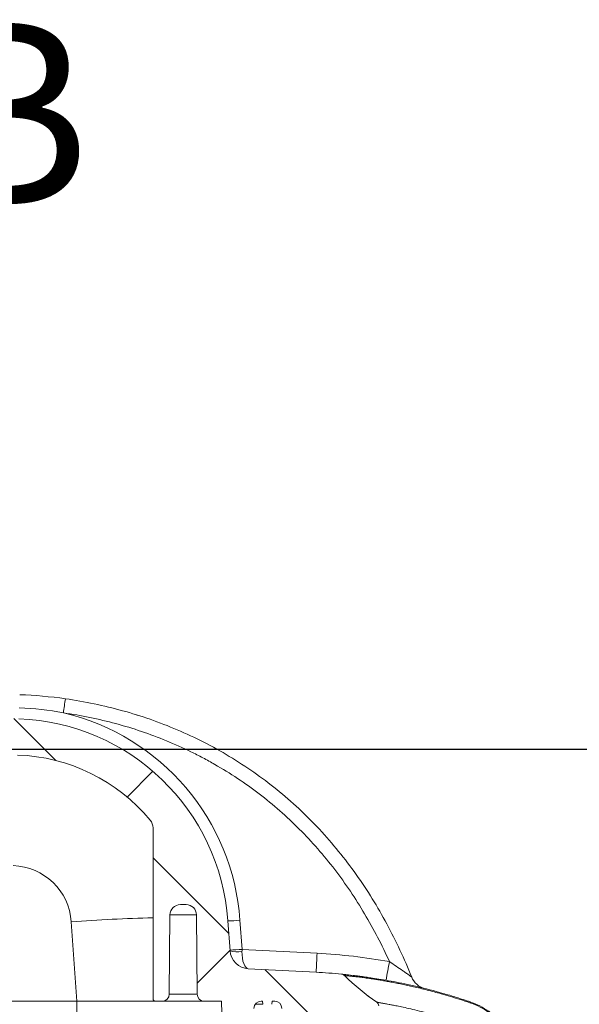
# Model space of a CAD drawing. Units: millimetres. Extents: x 0 to 3476, y 0 to 1400.
# Drawn here: x 1775 to 1834, y 928 to 1032 of the extents above; entities that cross this region are included whole.
import ezdxf

# ---------------------------------------------------------------- set-up
doc = ezdxf.new("R2010")
doc.units = ezdxf.units.MM
doc.header["$LTSCALE"] = 5
doc.layers.add('AM_5', color=3, linetype='Continuous', lineweight=25)
doc.styles.add('SLDTEXTSTYLE0', font='TXT', dxfattribs={"width": 0.75})
doc.styles.get("Standard").update_dxf_attribs({"font": 'ISOCP.SHX', "bigfont": 'EXTFONT.SHX'})
doc.dimstyles.new('AM_ISO$0', dxfattribs={"dimtxt": 3.5, "dimasz": 2.5, "dimexe": 1, "dimexo": 1, "dimgap": 1.5, "dimtad": 1, "dimdsep": 46, "dimtxsty": 'STANDARD', "dimblk": 'OPEN30', "dimcen": 0, "dimclrd": 3, "dimclre": 3, "dimclrt": 2, "dimadec": 0, "dimazin": 2, "dimtp": 0.1, "dimtm": 0.1, "dimtfac": 0.71, "dimtmove": 0, "dimatfit": 3, "dimldrblk": 'OPEN30', "dimfxl": 1, "dimlwd": -1, "dimlwe": -1, "dimarcsym": 0})

# ---------------------------------------------------------------- blocks, each defined once
blk = doc.blocks.new('_Open30')
at = {"color": 0, "linetype": 'ByBlock', "lineweight": -2}
for p, q in [((-1, 0.26794919), (0, 0)), ((0, 0), (-1, -0.26794919)), ((0, 0), (-1, 0))]:
    blk.add_line(p, q, dxfattribs=at)
blk = doc.blocks.new('*D9')
at = {"layer": 'AM_5', "color": 3}
for p, q in [((1760.429939357386, 955.1406761564685), (1941.064988225343, 955.1406761564685)), ((1936.064988225343, 942.6406761564685), (1936.064988225343, 783.0122767032685)), ((1758.801669460641, 770.5122767032686), (1941.064988225343, 770.5122767032685))]:
    blk.add_line(p, q, dxfattribs=at)
at = {"layer": 'Defpoints', "color": 0}
for p in [(1755.429939357386, 955.1406761564685), (1753.801669460641, 770.5122767032686), (1936.064988225343, 770.5122767032685)]:
    blk.add_point(p, dxfattribs=at)
at = {"layer": 'AM_5', "color": 3, "xscale": 12.5, "yscale": 12.5, "zscale": 12.5}
for p, rotation in [((1936.064988225343, 955.1406761564685), 90), ((1936.064988225343, 770.5122767032685), 270)]:
    blk.add_blockref('_Open30', p, dxfattribs=dict(at, rotation=rotation))
at = {"layer": 'AM_5', "color": 2, "insert": (1919.814988225343, 862.8264764298689), "char_height": 17.5, "attachment_point": 5, "rotation": 90}
blk.add_mtext('181 内部有効寸法', dxfattribs=at)

msp = doc.modelspace()

# ---------------------------------------------------------------- hatches: boundary and pattern name
at = {"linetype": 'Continuous', "lineweight": 0}
h = msp.add_hatch(dxfattribs=at)
h.set_pattern_fill('ANSI37', color=1, scale=152.6285999999999, style=0)
h.set_pattern_definition([(44.99999999999999, (503.3362344665722, 476.0900799344439), (-13.49058975787613, 13.49058975787613), []), (135, (503.3362344665722, 476.0900799344439), (-13.49058975787613, -13.49058975787613), [])])
edge = h.paths.add_edge_path(flags=0)
edge.add_arc((1792.995829209222, 937.6771453556274), 1.093838299999999, 0.5000000000026148, 89.9999999999992, ccw=False)
edge.add_line((1794.089625859205, 937.6866907743806), (1794.162359622138, 929.3522270611461))
edge.add_arc((1794.925473564002, 929.3588866556275), 0.7631429999999999, 180.5000000000003, 270.0000000000008)
edge.add_line((1794.925473564002, 928.5957436556248), (1796.718983077573, 928.5957436556248))
edge.add_line((1796.718983077563, 928.5957436556248), (1796.888073521101, 923.7536268867543))
edge.add_arc((1797.142299559072, 923.7625046556276), 0.254381, 182.0000000000113, 270.0000000000008)
edge.add_line((1797.142299559072, 923.5081236556267), (1799.835464115561, 923.5081236556267))
edge.add_arc((1799.835464115561, 923.7625046556276), 0.254381, 270.0000000000008, 359.2500000000002)
edge.add_line((1800.089823322125, 923.7591749112142), (1800.143278152338, 927.8425898888584))
edge.add_arc((1800.906355772021, 927.8326006556262), 0.7631429999999999, 89.9999999999992, 179.2499999999984, ccw=False)
edge.add_line((1800.906355772021, 928.5957436556248), (1801.043460077563, 928.5957436556248))
edge.add_line((1801.04346007757, 928.5957436556248), (1801.071703980524, 928.2729143676277))
edge.add_arc((1801.552222077564, 928.3149542537408), 0.4823535981134498, 185.0000000000014, 355.0000000000003)
edge.add_line((1802.032740174613, 928.2729143676288), (1802.060984077568, 928.5957436556257))
edge.add_line((1802.060984077566, 928.5957436556248), (1802.32528978076, 928.5957436556248))
edge.add_arc((1802.325289780755, 927.8326006556262), 0.7631429999999999, 0.7499999999997726, 89.9999999999992, ccw=False)
edge.add_line((1803.088367400446, 927.8425898888585), (1803.141822230659, 923.7591749112146))
edge.add_arc((1803.396181437223, 923.7625046556276), 0.254381, 180.7500000000014, 270.0000000000008)
edge.add_line((1803.396181437223, 923.5081236556267), (1805.247332220631, 923.5081236556267))
edge.add_arc((1805.247332220631, 924.2712666556256), 0.7631429999999999, 270.0000000000008, 358.0000000000044)
edge.add_line((1806.010010334529, 924.2446333490136), (1806.09068634789, 926.5548921014902))
edge.add_arc((1807.361816537742, 926.5105032571375), 1.271905, 86.02502504659918, 178.0000000000012, ccw=False)
edge.add_arc((1803.533528162232, 871.4176415561141), 56.49761642406511, 85.03407915592652, 86.02502504659691, ccw=False)
edge.add_arc((1808.314042313907, 926.436055625767), 1.271905, 3.999999999998579, 85.03407915592692, ccw=False)
edge.add_spline(control_points=[(1809.582849017252, 926.524779233504), (1809.659368212045, 925.4305037664739), (1809.735887406846, 924.3362282994445), (1809.812406601639, 923.2419528324143)], knot_values=[0.0010747330523513, 0.0010747330523513, 0.0010747330523513, 0.0010747330523513, 0.004360646910145, 0.004360646910145, 0.004360646910145, 0.004360646910145], weights=[1, 1, 1, 1], degree=3, periodic=0)
edge.add_spline(control_points=[(1809.812406601639, 923.2419528324143), (1810.031517772369, 920.1085171068173), (1810.250628943091, 916.9750813812219), (1810.469740113805, 913.8416456556267), (1810.619214715185, 911.7040592674128), (1810.768689316564, 909.5664728791972), (1810.918163917958, 907.4288864909835)], knot_values=[0, 0, 0, 0, 0.0094091480467747, 0.0094091480467747, 0.0094091480467747, 0.0158279383302909, 0.0158279383302909, 0.0158279383302909, 0.0158279383302909], weights=[1, 1, 1, 1, 1, 1, 1], degree=3, periodic=0)
edge.add_arc((1811.679447939953, 907.4821206556261), 0.7631429999999999, 183.9999999999859, 270.0000000000008)
edge.add_line((1811.679447939953, 906.7189776556274), (1813.149221669388, 906.7189776556274))
edge.add_spline(control_points=[(1813.149221669402, 906.7189776556274), (1813.234635526868, 906.7189776556274), (1813.321227294172, 906.7337244834206), (1813.401826269393, 906.7619969477869), (1813.482425244614, 906.7902694121549), (1813.559254447028, 906.8328473025726), (1813.625951616941, 906.8862047254293), (1813.69264878684, 906.9395621482694), (1813.751053514556, 907.005170767144), (1813.796329279188, 907.0775975037959), (1813.845156372467, 907.1557052299962), (1813.880154578289, 907.2441937260865), (1813.897964469095, 907.3345691083545)], knot_values=[0, 0, 0, 0, 0.0002558577857465, 0.0002558577857465, 0.0002558577857465, 0.0005117155714978, 0.0005117155714978, 0.0005117155714978, 0.0007675733571727, 0.0007675733571727, 0.0007675733571727, 0.0010441547055446, 0.0010441547055446, 0.0010441547055446, 0.0010441547055446], weights=[1, 1, 1, 1, 1, 1, 1, 1, 1, 1, 1, 1, 1], degree=3, periodic=0)
edge.add_line((1813.897964469095, 907.3345691083964), (1814.52669734772, 910.5250420218405))
edge.add_line((1814.526692147874, 910.5250430465536), (1813.618826711676, 923.5081236556272))
edge.add_line((1813.618826711683, 923.5081236556267), (1813.296812085314, 928.1131473571118))
edge.add_spline(control_points=[(1813.29681208532, 928.1131473571113), (1813.292839972311, 928.1699512194808), (1813.279005811251, 928.2268526510406), (1813.256455215025, 928.2791396195065), (1813.233904618799, 928.3314265879746), (1813.202015614118, 928.380541232496), (1813.163428943316, 928.4224163480017), (1813.137847774587, 928.4501776026829), (1813.108981405804, 928.4752266252375), (1813.077892742629, 928.4966410707744)], knot_values=[0, 0, 0, 0, 0.0001705718570473, 0.0001705718570473, 0.0001705718570473, 0.000341143714096, 0.000341143714096, 0.000341143714096, 0.0004533168566459, 0.0004533168566459, 0.0004533168566459, 0.0004533168566459], weights=[1, 1, 1, 1, 1, 1, 1, 1, 1, 1], degree=3, periodic=0)
edge.add_spline(control_points=[(1813.077892742629, 928.4966410707744), (1811.864707694545, 929.3323053447332), (1810.726392201658, 930.2717815952949), (1809.675755464599, 931.3045256647324)], knot_values=[0, 0, 0, 0, 0.9126801051237796, 0.9126801051237796, 0.9126801051237796, 0.9126801051237796], weights=[1, 1, 1, 1], degree=3, periodic=0)
edge.add_spline(control_points=[(1809.675755464599, 931.304525664736), (1809.635146680808, 931.3444428684165), (1809.587086113032, 931.3778993888792), (1809.535553677808, 931.4021246771208), (1809.483237849408, 931.4267182368299), (1809.425864622198, 931.442483582567), (1809.368327559526, 931.4480760328224)], knot_values=[2.8e-15, 2.8e-15, 2.8e-15, 2.8e-15, 0.0001705718572869, 0.0001705718572869, 0.0001705718572869, 0.0003438137188912, 0.0003438137188912, 0.0003438137188912, 0.0003438137188912], weights=[1, 1, 1, 1, 1, 1, 1], degree=3, periodic=0)
edge.add_arc((1803.533528162232, 871.4176415561141), 60.31333142406514, 84.44844046645187, 87.00000000000021)
edge.add_line((1806.690084036512, 931.6483156556255), (1799.545757234746, 932.0227339577785))
edge.add_arc((1799.652263417829, 934.054992995223), 2.035048, 183.9999999999988, 266.9999999999974, ccw=False)
edge.add_line((1797.622172692475, 933.9130352228414), (1797.402164794827, 937.0592947409438))
edge.add_arc((1774.563644134603, 935.462269801669), 22.89429, 3.999999999999832, 87.9661780084163)
edge.add_arc((1699.147376711673, -1188.233323560806), 2147.928545408416, 87.96617800841604, 88.48323793160417)
edge.add_spline(control_points=[(1756.001757014901, 958.9426393310677), (1755.844215821153, 958.946810813566), (1755.684827978157, 958.9813502598781), (1755.53969250879, 959.0427695119524)], knot_values=[0, 0, 0, 0, 0.0004720811135331, 0.0004720811135331, 0.0004720811135331, 0.0004720811135331], weights=[1, 1, 1, 1], degree=3, periodic=0)
edge.add_spline(control_points=[(1755.539692508812, 959.0427695119452), (1754.037641265083, 959.6784160866231), (1752.600306476641, 960.4570117166693), (1751.247570083063, 961.3676874288035)], knot_values=[0.0436764306218773, 0.0436764306218773, 0.0436764306218773, 0.0436764306218773, 0.9210928109974732, 0.9210928109974732, 0.9210928109974732, 0.9210928109974732], weights=[1, 1, 1, 1], degree=3, periodic=0)
edge.add_spline(control_points=[(1751.247570083063, 961.3676874288035), (1751.130430814447, 961.4465467596867), (1751.001024437354, 961.5095836236042), (1750.866721335636, 961.553207919454), (1750.726780184988, 961.5986635647814), (1750.578688099909, 961.6239259407629), (1750.431591435557, 961.6274348828595)], knot_values=[0, 0, 0, 0, 0.0004229969727495, 0.0004229969727495, 0.0004229969727495, 0.0008641227669089, 0.0008641227669089, 0.0008641227669089, 0.0008641227669089], weights=[1, 1, 1, 1, 1, 1, 1], degree=3, periodic=0)
edge.add_arc((1699.147376711673, -1188.233323560806), 2150.472355408416, 88.63348736280817, 91.36651263719143)
edge.add_spline(control_points=[(1647.86316198781, 961.6274348828595), (1647.692378831748, 961.6233609073665), (1647.519943845655, 961.58974493207), (1647.360136398034, 961.5293705719622), (1647.250296547599, 961.4878736906645), (1647.144585151808, 961.4332593055392), (1647.047183340319, 961.3676874288035)], knot_values=[0, 0, 0, 0, 0.0005117276310065, 0.0005117276310065, 0.0005117276310065, 0.0008607910243251, 0.0008607910243251, 0.0008607910243251, 0.0008607910243251], weights=[1, 1, 1, 1, 1, 1, 1], degree=3, periodic=0)
edge.add_spline(control_points=[(1647.047183340319, 961.3676874288035), (1645.694446946726, 960.4570117166693), (1644.25711215827, 959.6784160866196), (1642.755060914541, 959.0427695119414)], knot_values=[0.0789071890025489, 0.0789071890025489, 0.0789071890025489, 0.0789071890025489, 0.9563235693800882, 0.9563235693800882, 0.9563235693800882, 0.9563235693800882], weights=[1, 1, 1, 1], degree=3, periodic=0)
edge.add_spline(control_points=[(1642.755060914577, 959.0427695119524), (1642.609925445218, 958.98135025988), (1642.450537602207, 958.946810813566), (1642.292996408466, 958.9426393310677)], knot_values=[1.08e-14, 1.08e-14, 1.08e-14, 1.08e-14, 0.000472081113544, 0.000472081113544, 0.000472081113544, 0.000472081113544], weights=[1, 1, 1, 1], degree=3, periodic=0)
edge.add_arc((1699.147376711673, -1188.233323560806), 2147.928545408416, 91.51676206839544, 91.66446705356172)
edge.add_arc((1636.765293119021, 958.5346639296993), 0.254381, 91.66446705353206, 177.0000000000227)
edge.add_line((1636.511260739336, 958.547977202583), (1636.470100729698, 957.7625974326164))
edge.add_arc((1699.147376711673, -1188.233323560806), 2146.911021408415, 91.67294017617917, 91.93146892302843)
edge.add_line((1626.787656385904, 957.4579414443228), (1626.747462187157, 958.2248924446496))
edge.add_arc((1626.493429807482, 958.2115791717634), 0.254381, 2.999999999995504, 91.93863621661332)
edge.add_arc((1699.147376711673, -1188.233323560806), 2147.928545408416, 91.93863621662321, 92.03382199158355)
edge.add_arc((1623.731109288765, 935.4622698016726), 22.89429, 92.03382199158321, 175.9999999999999)
edge.add_line((1600.892588628538, 937.0592947409461), (1600.772026819585, 935.3351805478071))
edge.add_arc((1598.741936094233, 935.477138320186), 2.035048, 295.53134475694816, 355.9999999999991, ccw=False)
edge.add_line((1599.619051568741, 933.6408135104948), (1591.537261695487, 929.7805688946487))
edge.add_arc((1594.826444724889, 922.8943508583119), 7.631429999999999, 115.5313447569486, 175.3868915588525)
edge.add_line((1587.219736711678, 923.5081236556267), (1587.487207458935, 919.6831137656638))
edge.add_line((1587.487207458942, 919.6831137656642), (1588.509359134707, 916.6883064576317))
edge.add_arc((1589.231593722743, 916.9348108963259), 0.7631429999999999, 198.8451833287885, 289.3572389084428)
edge.add_arc((1587.460949607025, 921.9748301521898), 6.105143999999999, 289.3572389084393, 297.8124050831469)
edge.add_arc((1590.072099165223, 917.0249423277354), 0.508762, 297.8124050831393, 356.0000000000002)
edge.add_line((1590.579621846553, 916.9894528846397), (1591.035451711677, 923.5081236556268))
edge.add_arc((1594.239802599627, 923.2840536136862), 3.2121755862244, 142.0178823647561, 175.9999999999907, ccw=False)
edge.add_arc((1592.309468093904, 924.7912262330009), 0.7631429999999999, 1.9999999999893134, 142.0178823647613, ccw=False)
edge.add_line((1593.07214620781, 924.8178595396112), (1593.100736869222, 923.9991301178852))
edge.add_arc((1593.609188945156, 924.0168856556264), 0.508762, 182.0000000000011, 270.0000000000008)
edge.add_line((1593.609188945156, 923.5081236556267), (1594.898571986145, 923.5081236556267))
edge.add_arc((1594.898571986138, 923.7625046556276), 0.254381, 270.0000000000008, 359.2500000000002)
edge.add_line((1595.152931192702, 923.759174911218), (1595.206386022914, 927.842589888862))
edge.add_arc((1595.969463642613, 927.8326006556296), 0.7631429999999999, 89.9999999999992, 179.2499999999986, ccw=False)
edge.add_line((1595.969463642613, 928.5957436556284), (1596.233769345807, 928.5957436556284))
edge.add_line((1596.233769345795, 928.5957436556284), (1596.262013248749, 928.2729143676315))
edge.add_arc((1596.742531345796, 928.3149542537408), 0.4823535981134651, 185.0000000000014, 355.0000000000003)
edge.add_line((1597.223049442838, 928.2729143676323), (1597.251293345792, 928.5957436556293))
edge.add_line((1597.251293345798, 928.5957436556284), (1597.38839765134, 928.5957436556284))
edge.add_arc((1597.388397651339, 927.8326006556296), 0.7631429999999999, 0.7499999999931788, 89.9999999999992, ccw=False)
edge.add_line((1598.151475271031, 927.8425898888622), (1598.204930101243, 923.7591749112182))
edge.add_arc((1598.459289307799, 923.7625046556276), 0.254381, 180.7500000000014, 270.0000000000008)
edge.add_line((1598.459289307799, 923.5081236556267), (1601.152453864289, 923.5081236556267))
edge.add_arc((1601.152453864296, 923.7625046556276), 0.254381, 270.0000000000008, 357.9999999999918)
edge.add_line((1601.406679902262, 923.7536268867575), (1601.5757703458, 928.5957436556284))
edge.add_line((1601.575770345797, 928.5957436556284), (1603.369279859368, 928.5957436556284))
edge.add_arc((1603.369279859373, 929.3588866556275), 0.7631429999999999, 270.0000000000008, 359.5000000000013)
edge.add_line((1604.132393801219, 929.3522270611484), (1604.205127564151, 937.6866907743826))
edge.add_arc((1605.298924214138, 937.6771453556274), 1.093838299999999, 89.9999999999992, 179.5000000000005, ccw=False)
edge.add_line((1605.298924214138, 938.7709836556282), (1605.903479526963, 938.7709836556282))
edge.add_arc((1605.903479526973, 937.6771453556274), 1.093838299999999, 0.49999999999312195, 89.9999999999992, ccw=False)
edge.add_line((1606.997276176963, 937.6866907743806), (1607.070009939895, 929.3522270611466))
edge.add_arc((1607.833123881746, 929.3588866556275), 0.7631429999999999, 180.5000000000002, 270.0000000000008)
edge.add_line((1607.833123881746, 928.5957436556284), (1608.526583370559, 928.5957436556309))
edge.add_arc((1608.526583370561, 928.850124655633), 0.254381, 270.0000000000008, 360.0000000000008)
edge.add_line((1608.780964370555, 928.850124655633), (1608.780964370555, 946.8632894590947))
edge.add_arc((1610.052869370559, 946.8632894590955), 1.271905, 140.188282860425, 180.0000000000122, ccw=False)
edge.add_arc((1623.731109288765, 935.4622698016726), 19.07857499999999, 92.0338219915821, 140.1882828604087, ccw=False)
edge.add_arc((1699.147376711673, -1188.233323560806), 2144.112830408416, 91.50417632245171, 92.03382199158278, ccw=False)
edge.add_spline(control_points=[(1642.864814065976, 955.1406761564681), (1643.172097484272, 955.1487450694249), (1643.48279068313, 955.2144805236549), (1643.767009705803, 955.3315606400879)], knot_values=[0, 0, 0, 0, 0.0009207868405551, 0.0009207868405551, 0.0009207868405551, 0.0009207868405551], weights=[1, 1, 1, 1], degree=3, periodic=0)
edge.add_spline(control_points=[(1643.767009705803, 955.3315606400879), (1644.261532948029, 955.5352726866408), (1644.753618643514, 955.7455999068675), (1645.238059715131, 955.9722465109343), (1645.817930044213, 956.2435398602952), (1646.389196680731, 956.5340363536002), (1646.950014556636, 956.8427967623788), (1647.318376495251, 957.0455998248943), (1647.682449127171, 957.2563963856574), (1648.041724898708, 957.4748924267392)], knot_values=[0.0004682328671629, 0.0004682328671629, 0.0004682328671629, 0.0004682328671629, 0.0020703277232896, 0.0020703277232896, 0.0020703277232896, 0.0039881265455915, 0.0039881265455915, 0.0039881265455915, 0.0052477179761681, 0.0052477179761681, 0.0052477179761681, 0.0052477179761681], weights=[1, 1, 1, 1, 1, 1, 1, 1, 1, 1], degree=3, periodic=0)
edge.add_spline(control_points=[(1648.041724898708, 957.4748924267392), (1648.284993252295, 957.6228377556148), (1648.557159486763, 957.7308224261637), (1648.835685208328, 957.7899048653495), (1648.989593229429, 957.822552698543), (1649.147214086085, 957.8409389707857), (1649.304504311364, 957.8445920518672)], knot_values=[0, 0, 0, 0, 0.0008528903254857, 0.0008528903254857, 0.0008528903254857, 0.0013195043091709, 0.0013195043091709, 0.0013195043091709, 0.0013195043091709], weights=[1, 1, 1, 1, 1, 1, 1], degree=3, periodic=0)
edge.add_arc((1699.147376711673, -1188.233323560806), 2146.656640408416, 88.66953902402469, 91.33046097597332, ccw=False)
edge.add_spline(control_points=[(1748.990249111997, 957.8445920518672), (1749.274898140975, 957.83798104994), (1749.562331299004, 957.7821339358411), (1749.828746004664, 957.6816750902811), (1749.975957964039, 957.6261648531303), (1750.11860526146, 957.5566428623721), (1750.253028524652, 957.4748924267392)], knot_values=[0, 0, 0, 0, 0.0008528980205964, 0.0008528980205964, 0.0008528980205964, 0.0013195042305014, 0.0013195042305014, 0.0013195042305014, 0.0013195042305014], weights=[1, 1, 1, 1, 1, 1, 1], degree=3, periodic=0)
edge.add_spline(control_points=[(1750.253028524652, 957.4748924267392), (1750.612304296196, 957.2563963856574), (1750.976376928109, 957.0455998248943), (1751.344738866725, 956.8427967623788), (1751.905556742629, 956.5340363536002), (1752.476823379154, 956.2435398602952), (1753.05669370823, 955.9722465109343), (1753.541134779839, 955.7455999068675), (1754.033220475324, 955.5352726866445), (1754.527743717543, 955.3315606400934)], knot_values=[0.0006665119073961, 0.0006665119073961, 0.0006665119073961, 0.0006665119073961, 0.0019260381521878, 0.0019260381521878, 0.0019260381521878, 0.003843737725464, 0.003843737725464, 0.003843737725464, 0.0054457496707144, 0.0054457496707144, 0.0054457496707144, 0.0054457496707144], weights=[1, 1, 1, 1, 1, 1, 1, 1, 1, 1], degree=3, periodic=0)
edge.add_spline(control_points=[(1754.527743717557, 955.3315606400879), (1754.81196274023, 955.2144805236549), (1755.122655939089, 955.1487450694249), (1755.429939357385, 955.1406761564662)], knot_values=[1.4e-14, 1.4e-14, 1.4e-14, 1.4e-14, 0.0009207868405551, 0.0009207868405551, 0.0009207868405551, 0.0009207868405551], weights=[1, 1, 1, 1], degree=3, periodic=0)
edge.add_arc((1699.147376711673, -1188.233323560806), 2144.112830408416, 87.96617800841511, 88.49582367754618, ccw=False)
edge.add_arc((1774.563644134603, 935.462269801669), 19.07857499999999, 39.81171713958878, 87.96617800841568, ccw=False)
edge.add_arc((1788.241884052801, 946.8632894590919), 1.271905, -7.958078640513122e-13, 39.811717139584914, ccw=False)
edge.add_line((1789.513789052805, 946.8632894590919), (1789.513789052805, 928.8501246556299))
edge.add_arc((1789.768170052806, 928.8501246556311), 0.254381, 180, 270.0000000000008)
edge.add_line((1789.768170052806, 928.5957436556284), (1790.461629541619, 928.5957436556257))
edge.add_arc((1790.461629541615, 929.3588866556275), 0.7631429999999999, 270.0000000000008, 359.5000000000013)
edge.add_line((1791.224743483475, 929.3522270611484), (1791.297477246407, 937.686690774383))
edge.add_arc((1792.391273896394, 937.6771453556274), 1.093838299999999, 89.9999999999992, 179.4999999999959, ccw=False)
edge.add_line((1792.391273896394, 938.7709836556282), (1792.995829209219, 938.7709836556282))

# ---------------------------------------------------------------- linework, layer by layer
at = {"color": 7, "linetype": 'Continuous', "lineweight": 15}
for p, q in [((1787.737751934697, 958.7746083248621), (1787.837642466739, 958.7444068668665)), ((1789.513791746857, 946.8632889543558), (1789.513791746857, 928.850124757877)), ((1792.391276354584, 938.7709832847285), (1792.995827862987, 938.7709832847285)), ((1791.297479859556, 937.6866912015662), (1791.224742657552, 929.3522272846075)), ((1794.089624360544, 937.6866912015662), (1791.297479859556, 937.6866912015662)), ((1794.162361562563, 929.3522272846075), (1794.089624360544, 937.6866912015662)), ((1780.907677921339, 936.9705715087839), (1781.493298955346, 928.5957436866507)), ((1797.622169106307, 933.9130356502272), (1797.402166678399, 937.0592945928207)), ((1798.670971211539, 937.1258208156167), (1798.885377321047, 934.0596675590226)), ((1798.885377321047, 934.0596675590226), (1806.796592690128, 933.6450578585864)), ((1799.545757692691, 932.02273395986), (1806.690083576565, 931.6483160783953)), ((1791.224742657552, 929.3522272846075), (1794.162361562563, 929.3522272846075)), ((1818.131694706151, 929.9380940888291), (1818.126852027071, 929.939344864941)), ((1818.131590242049, 929.938121605222), (1818.127642973912, 929.9391405995434)), ((1818.149998395925, 929.9330830527717), (1818.151222123709, 929.932776187884)), ((1767.310827976699, 928.5957436866507), (1781.493298955346, 928.5957436866507)), ((1781.493298955346, 923.7536268991342), (1781.493298955346, 928.5957436866507)), ((1790.461628824871, 928.5957436866507), (1789.768170485406, 928.5957436866507)), ((1794.925475395237, 928.5957436866507), (1790.461628824871, 928.5957436866507)), ((1796.718983179259, 928.5957436866507), (1794.925475395237, 928.5957436866507)), ((1796.718983179259, 928.5957436866507), (1796.888074043137, 923.7536268991342)), ((1801.043459065073, 928.5957436866507), (1800.906356751857, 928.5957436866507)), ((1801.07170181227, 928.272914523821), (1801.043459065073, 928.5957436866507)), ((1802.032738738182, 928.272914523821), (1802.060981485371, 928.5957436866507)), ((1802.325291822886, 928.5957436866507), (1802.060981485371, 928.5957436866507))]:
    msp.add_line(p, q, dxfattribs=at)
for centre, radius, start, end in [((1926.181420008119, 938.6371043934273), 147.5221005590821, 171.4947169517982, 172.0772680122037), ((1774.563644134071, 935.4622698028604), 22.89429000000013, 4.000000000003001, 87.96617800841113), ((1774.563644134071, 935.4400719978609), 24.16619500000104, 4.000000000003001, 76.83548759981127), ((1774.563644134071, 935.4622698028604), 19.0785750000001, 39.81171713959187, 87.96617800841113), ((1788.241884052954, 946.8632894580277), 1.271905000000027, 0, 39.81171713959187), ((1774.563644134071, 936.526953094529), 6.359525000000004, 4.000000000003001, 87.96617800841113), ((1792.391273897262, 937.6771453561245), 1.093838300000063, 90, 179.5000000000019), ((1792.995829208661, 937.6771453561245), 1.093838299999982, 0.4999999999981152, 90), ((1797.081407584201, 955.3096308586843), 18.25315480250769, 271.0068992760002, 274.9958923236109), ((1797.295813693717, 952.2434776046356), 18.2531548023233, 271.0068992760002, 274.9958923236109), ((1798.391042249468, 936.5121766059132), 2.710479590217108, 253.5208251650073, 280.4791762856877), ((1799.652263417909, 934.0549929952576), 2.03504800000002, 184.000000000003, 266.9999999999944), ((1263.281021104674, 961.6357577015051), 544.2358457816675, 356.8413980115993, 357.0519089237943), ((1803.533528161073, 871.382125072203), 62.34837942406518, 79.95227257571229, 86.99999999999439), ((1653.542553398184, 960.7761864678495), 163.2877179608523, 349.4238250040035, 350.1256363747992), ((1803.533528161073, 871.417641556637), 60.31333142406516, 84.44844046649887, 86.99999999999439), ((1818.644440989265, 931.9071508140146), 2.03504800000003, 201.9903935743001, 255.2644905376197), ((1790.461629542234, 929.3588866561245), 0.7631429999999391, 270, 359.5000000000018), ((1794.925473563688, 929.3588866561245), 0.7631429999999391, 180.4999999999981, 270), ((1789.768170052967, 928.850124656123), 0.2543810000024802, 180, 270), ((1800.906355772502, 927.8326006561233), 0.763142999999967, 90, 179.2499999999976), ((1802.325289780208, 927.8326006561233), 0.7631430000001475, 0.7500000000023466, 90), ((1822.850093843781, 928.4196122257194), 0.1318651256071615, 353.8888978609021, 56.19697040960797)]:
    msp.add_arc(centre, radius, start, end, dxfattribs=at)
at = {"color": 8, "linetype": 'Continuous', "lineweight": 15}
msp.add_arc((1794.078385472191, 752.1586276445526), 185.2806577406944, 91.41168766170443, 94.07631831719212, dxfattribs=at)
at = {"color": 7, "linetype": 'Continuous', "lineweight": 15}
for centre, major_axis, ratio, start_param, end_param in [((1799.652263417911, 934.0549929952581), (0.1065061830801999, 2.032259037443194), 0.3744290454999999, 1.692969374434484, 3.141592653589556), ((1798.884443061038, 934.0952327548748), (0.0129323900537715, 2.037163031433697), 0.0005697466, 4.590189699225669, 4.694933375883663)]:
    msp.add_ellipse(centre, major_axis=major_axis, ratio=ratio, start_param=start_param, end_param=end_param, dxfattribs=at)
for points in [[(1775.468215081875, 960.8842816095575), (1777.080336529621, 960.8269666610354), (1778.684669789217, 960.6821825007623), (1780.281730969677, 960.4557138711697)], [(1780.067442254016, 958.9711830442293), (1778.533303500105, 959.2650676006771), (1776.979046877435, 959.4421931700772), (1775.417969354997, 959.4976585941681)], [(1809.675755464601, 931.3045256647365), (1809.592723723985, 931.3861433492075), (1809.484210473078, 931.4368125202411), (1809.368327559527, 931.4480760328232)], [(1809.675755464601, 931.3045256647365), (1810.72639220166, 930.2717815952954), (1811.864707694546, 929.3323053447334), (1813.07789274263, 928.4966410707747)], [(1813.296812085322, 928.1131473571122), (1813.286103689343, 928.2662845539876), (1813.204314493822, 928.4095594329945), (1813.07789274263, 928.4966410707747)]]:
    msp.add_open_spline(points, degree=3, dxfattribs=at)
for points, knots in [([(1780.281730969677, 960.4557138711697), (1782.325262600714, 960.1659342348858), (1784.32801784627, 959.7464469973784), (1788.254909340086, 958.6573892645984), (1790.178929138957, 957.987448341187), (1793.002865296605, 956.7850201723436), (1793.933785650836, 956.3511552545378), (1795.773861014795, 955.4141908163186), (1796.672479294865, 954.916416542173), (1799.302599995074, 953.337746551233), (1800.969585349666, 952.1711333678563), (1804.131732614651, 949.6109394058814), (1805.62685120231, 948.217301403184), (1807.738408461935, 945.9536430923117), (1808.413830979042, 945.1771062256518), (1809.706031620648, 943.5874495318534), (1810.323605709626, 942.7734735932418), (1812.094811545562, 940.2768298500403), (1813.167059795459, 938.5395353541223), (1815.112151406696, 934.9311013390126), (1815.985504620178, 933.0566782192898), (1816.757449549346, 931.1451247854174)], [0, 0, 0, 0, 0.1249999999999997, 0.1249999999999997, 0.2499999999999994, 0.2499999999999994, 0.3124999999999994, 0.3124999999999994, 0.3749999999999994, 0.3749999999999994, 0.4999999999999997, 0.4999999999999997, 0.6249999999999997, 0.6249999999999997, 0.6874999999999997, 0.6874999999999997, 0.7499999999999997, 0.7499999999999997, 0.8749999999999998, 0.8749999999999998, 1, 1, 1, 1]), ([(1814.411354082847, 932.77425258003), (1814.020073797363, 933.637264872128), (1813.606094749837, 934.4908604982573), (1812.736224561433, 936.1665665471992), (1812.27977975563, 936.9899871868469), (1810.843332234936, 939.4152181843114), (1809.796347197934, 940.9720853710204), (1808.079491229316, 943.2091705344296), (1807.482779512917, 943.9384761961596), (1806.238001870347, 945.3626303529176), (1805.588442646937, 946.0586676838165), (1803.588468266766, 948.0639255805881), (1802.178999057828, 949.3001733102603), (1799.209467698261, 951.573749704065), (1797.649445624917, 952.6111313065193), (1795.604425798915, 953.7823825318064), (1795.190662516071, 954.010346167362), (1794.35355104925, 954.4536126885318), (1793.929698140211, 954.6691327546639), (1792.653128209915, 955.2920682293125), (1791.792671284274, 955.6774188560479), (1789.184226383412, 956.7473321008129), (1787.40930413914, 957.3462010435973), (1783.790557932081, 958.3247222326797), (1781.946829865304, 958.7046795802366), (1780.067442254016, 958.9711830442293)], [0, 0, 0, 0, 0.0625000000000003, 0.0625000000000003, 0.1250000000000005, 0.1250000000000005, 0.2500000000000011, 0.2500000000000011, 0.3125000000000011, 0.3125000000000011, 0.3750000000000011, 0.3750000000000011, 0.5000000000000006, 0.5000000000000006, 0.625, 0.625, 0.65625, 0.65625, 0.6875, 0.6875, 0.7500000000000004, 0.7500000000000004, 0.8750000000000001, 0.8750000000000001, 1, 1, 1, 1]), ([(1814.411354082847, 932.77425258003), (1814.655392537117, 932.6121078155217), (1814.896264051072, 932.4495985495239), (1815.371378068257, 932.1242740757709), (1815.606291203263, 931.9609199265476), (1815.938616700981, 931.7268714825127), (1816.046518031776, 931.6503733820432), (1816.254578551293, 931.502130416767), (1816.353157742602, 931.4315006525339), (1816.529696047058, 931.3048369333777), (1816.609504347479, 931.2474683518471), (1816.724300314435, 931.1659068641922), (1816.75858125703, 931.1423223578779), (1816.757449549346, 931.1451247854174)], [0, 0, 0, 0, 0.2499999999999988, 0.2499999999999988, 0.4999999999999976, 0.4999999999999976, 0.6249999999999979, 0.6249999999999979, 0.7499999999999986, 0.7499999999999986, 0.8749999999999992, 0.8749999999999992, 1, 1, 1, 1]), ([(1809.368327559527, 931.4480760328232), (1809.368110913665, 931.4480970902295), (1809.380038327208, 931.4469485093636), (1809.455227317882, 931.4395779919419), (1809.519561692997, 931.4338773381271), (1809.949900518613, 931.3888756196604), (1810.15062382428, 931.3684243963025), (1810.683681348578, 931.3057437137958), (1810.805037008275, 931.291206145195), (1811.090121537577, 931.2558941547699), (1811.254794960895, 931.2349958059368), (1811.818171627866, 931.1604751174701), (1812.282963123986, 931.0958039586394), (1813.144205713501, 930.9610480557488), (1813.460687658427, 930.9093655372562), (1814.131265561192, 930.7935767481936), (1814.486493398378, 930.7293205789219), (1815.233923206972, 930.5864126415938), (1815.626136615334, 930.5077640983174), (1816.446523523465, 930.3339237882237), (1816.8775354266, 930.2380439323063), (1818.197693521344, 929.9281318479257), (1819.113685932849, 929.6920686372578), (1820.521445014468, 929.291182000537), (1820.996375910407, 929.1497706062584), (1821.715036213507, 928.9258467934342), (1822.075933469765, 928.8109356180493), (1822.438759829043, 928.6916012391705), (1822.681025224238, 928.611064241004), (1822.802855211094, 928.5701323531187), (1822.923458574514, 928.5291863266484)], [0, 0, 0, 0, 0.2500000000000004, 0.2500000000000004, 0.5000000000000009, 0.5000000000000009, 0.625000000000001, 0.625000000000001, 0.656250000000001, 0.656250000000001, 0.6875000000000011, 0.6875000000000011, 0.7500000000000008, 0.7500000000000008, 0.7812500000000006, 0.7812500000000006, 0.8125000000000003, 0.8125000000000003, 0.8437500000000001, 0.8437500000000001, 0.8750000000000001, 0.8750000000000001, 0.9375000000000003, 0.9375000000000003, 0.9687500000000007, 0.9687500000000007, 0.9843750000000006, 0.9921875000000003, 0.9921875000000003, 1, 1, 1, 1]), ([(1781.493302637425, 928.5957436556291), (1781.623172005875, 928.5957453367778), (1781.8822155774, 928.5957486900832), (1782.26948772764, 928.5957692855454), (1782.654182015723, 928.5957942359887), (1783.036064963996, 928.5958206162506), (1783.414911166269, 928.5958444312258), (1783.79050329275, 928.5958630722664), (1784.162632116772, 928.5958746371433), (1784.531096462917, 928.5958780834343), (1784.895703383233, 928.5958731589067), (1785.256267445627, 928.5958603948071), (1785.612613261747, 928.595841067348), (1785.964565982569, 928.5958172220642), (1786.311986279824, 928.5957914789446), (1786.654640666822, 928.5957676443892), (1786.992681085007, 928.5957483379831), (1787.21477780422, 928.5957452134219), (1787.325507284072, 928.5957436556291)], [0, 0, 0, 0, 0.0651055009285286, 0.1298625048070899, 0.194271234241321, 0.2583319154735814, 0.3220447784600382, 0.3854100569496445, 0.44842798856526, 0.5110988148867972, 0.5734227815365819, 0.6354001382669099, 0.6970311390499376, 0.758316042169901, 0.8192551103178061, 0.8798486106886132, 0.940096815081039, 1, 1, 1, 1]), ([(1787.325504812613, 928.5957436874145), (1787.633078459716, 928.595751668617), (1788.246851255227, 928.5957675953578), (1789.061720146167, 928.5958244020079), (1789.555505559253, 928.5958318809962), (1789.767633239947, 928.5958350939313)], [0, 0, 0, 0, 0.3642581979309256, 0.7268885827352328, 1, 1, 1, 1]), ([(1812.273275698736, 929.0917168462751), (1812.272567635126, 929.0913419435868), (1812.270972576842, 929.0904973984879), (1812.264560088736, 929.0924922086713), (1812.255386775665, 929.0966464420645), (1812.243763282756, 929.1029519819355), (1812.231925075161, 929.1099535540711), (1812.223784262719, 929.1151856092295), (1812.220424077682, 929.117345181585)], [0, 0, 0, 0, 0.1338613392478187, 0.3015500834364467, 0.4797381101832709, 0.6671808498084193, 0.8626262504356113, 1, 1, 1, 1]), ([(1813.07789274263, 928.4966410707747), (1813.077969522238, 928.496670129228), (1813.083233871334, 928.4972485800066), (1813.12815732079, 928.4875579858661), (1813.14937830594, 928.4825009849551), (1813.218877656823, 928.4706092749425), (1813.266329070461, 928.4643519604562), (1813.38387774982, 928.444679484609), (1813.430754854273, 928.4364088706978), (1813.550946826613, 928.4158163222734), (1813.624084461039, 928.4037136750528), (1813.816743857706, 928.3678625040202), (1813.934780919243, 928.3450255178878), (1814.175990199325, 928.3010484081714), (1814.26731543101, 928.2846114942691), (1814.480692813652, 928.2454498243403), (1814.603106340649, 928.222662379645), (1814.889845396749, 928.1657271730406), (1815.051223822203, 928.1367365691385), (1815.424999938123, 928.062978730111), (1815.63650014093, 928.0189480886789), (1816.111011945633, 927.9145463708879), (1816.376095810105, 927.8536865829957), (1816.945079080261, 927.7182324119701), (1817.24973325994, 927.6435369941175), (1817.896962014599, 927.4828380691936), (1818.240041204391, 927.3942717355977), (1818.960397745051, 927.200914477769), (1819.33595905278, 927.0963354897158), (1820.101101937208, 926.8745547269558), (1820.4924597215, 926.7568914411711), (1821.089710210542, 926.5701252883769), (1821.290500283168, 926.506156354604), (1821.695040070706, 926.3747460970912), (1821.90038708296, 926.3067657790971), (1822.10380191309, 926.2380924926402)], [0, 0, 0, 0, 0.2500000000000004, 0.2500000000000004, 0.3750000000000007, 0.3750000000000007, 0.5000000000000009, 0.5000000000000009, 0.5625000000000011, 0.5625000000000011, 0.6250000000000014, 0.6250000000000014, 0.6875000000000016, 0.6875000000000016, 0.7187500000000017, 0.7187500000000017, 0.7500000000000016, 0.7500000000000016, 0.7812500000000013, 0.7812500000000013, 0.812500000000001, 0.812500000000001, 0.8437500000000008, 0.8437500000000008, 0.8750000000000007, 0.8750000000000007, 0.9062500000000006, 0.9062500000000006, 0.9375000000000003, 0.9375000000000003, 0.9687500000000001, 0.9687500000000001, 0.9843750000000001, 0.9843750000000001, 1, 1, 1, 1]), ([(1822.981208342017, 928.4055741327678), (1822.945760221259, 928.4180813906781), (1822.910225401304, 928.4305701394723), (1822.874606416846, 928.4430387075772), (1822.874588305925, 928.4430450473812), (1822.874570194973, 928.4430513872074), (1822.874552084001, 928.4430577269695)], [0, 0, 0, 0, 0.0001180027281053, 0.0001180027281053, 0.0001180027281053, 0.0001180627281053, 0.0001180627281053, 0.0001180627281053, 0.0001180627281053]), ([(1822.923458574514, 928.5291863266484), (1823.615212625105, 928.2943290319034), (1824.265042856711, 927.9650497052712), (1825.172118461244, 927.325025466516), (1825.463021570843, 927.0862050643456), (1826.000868757122, 926.5741859571172), (1826.250526160374, 926.2992809568537), (1826.710275724375, 925.7116800919746), (1826.921877775385, 925.3961309765494), (1827.293754969778, 924.7405890023205), (1827.45414735802, 924.4015941580334), (1827.859669114916, 923.351233688509), (1828.029519983197, 922.5985316158096), (1828.082895987071, 921.8352191982551)], [0, 0, 0, 0, 0.2499999999999973, 0.2499999999999973, 0.3749999999999977, 0.3749999999999977, 0.4999999999999982, 0.4999999999999982, 0.6249999999999986, 0.6249999999999986, 0.749999999999999, 0.749999999999999, 1, 1, 1, 1]), ([(1828.000041179603, 921.8267570744474), (1827.941543806748, 922.5721926988375), (1827.775345526743, 923.3072628180543), (1827.381846882041, 924.3358924669818), (1827.226178063133, 924.6679924319947), (1826.865272497664, 925.3104913194175), (1826.659940613123, 925.6199169909073), (1826.213657600855, 926.1968738695095), (1825.971267463381, 926.4671432236436), (1825.449061316999, 926.971302522018), (1825.166665263282, 927.2068488193681), (1824.285651788196, 927.8399531572803), (1823.653993471715, 928.1681935056171), (1822.981208342017, 928.4055741327678)], [0, 0, 0, 0, 0.2499999999999989, 0.2499999999999989, 0.3749999999999984, 0.3749999999999984, 0.4999999999999981, 0.4999999999999981, 0.6249999999999976, 0.6249999999999976, 0.7499999999999972, 0.7499999999999972, 1, 1, 1, 1])]:
    msp.add_open_spline(points, degree=3, knots=knots, dxfattribs=at)
at = {"color": 8, "linetype": 'Continuous', "lineweight": 15}
for points, knots in [([(1822.874551276885, 928.4430574956918), (1822.874533866108, 928.4430637138356), (1822.534378156058, 928.5645481305609), (1821.862422025425, 928.7770330146604), (1820.855984710032, 929.0928101716981), (1819.940041119625, 929.3589143102434), (1819.113630692221, 929.5865482424985), (1818.375941669428, 929.7795199514508), (1817.654826619778, 929.9587973636922), (1816.970229480238, 930.1201167053223), (1816.324478357952, 930.2645001004266), (1815.717742883154, 930.3936684125581), (1815.131571696174, 930.5123327942574), (1814.5693665764, 930.6203433045752), (1814.034784076042, 930.7177445623024), (1813.540252406316, 930.8031372201623), (1813.088895048261, 930.8769499993118), (1812.680623719997, 930.9402941393923), (1812.307450349528, 930.9953966148569), (1811.970588477236, 931.0427376827906), (1811.669495803515, 931.0828594441392), (1811.381571259763, 931.1192125072961), (1811.11626146248, 931.1513251420556), (1810.877918925618, 931.1791113507979), (1810.682037298289, 931.2009185860315), (1810.52141800489, 931.2180444324104), (1810.359641757369, 931.2347165053692), (1810.209944444865, 931.2500739416046), (1810.083053690157, 931.2630345486107), (1809.964830127556, 931.2751469057625), (1809.861552037613, 931.2855587448071), (1809.790665942681, 931.2924222410398), (1809.748744157514, 931.296471477199), (1809.719207540938, 931.2994717911978), (1809.707757465064, 931.3007487783798), (1809.701103779696, 931.3014908407933)], [0, 0, 0, 0, 1.3825872659e-06, 0.0270117281474954, 0.0540310148005215, 0.0810331225536084, 0.1017584714566641, 0.1225065408005467, 0.1432470585142696, 0.1639623028164361, 0.1832698172622555, 0.2025906192186332, 0.2218972621752652, 0.2417403389446575, 0.2615992387846545, 0.281440387809209, 0.3007145198384439, 0.3200061430126417, 0.3392829428553066, 0.3591092496591279, 0.3789502580975821, 0.3987794950553671, 0.4244343235055152, 0.4501150791308057, 0.4758241622611373, 0.5015408913382029, 0.5272260133959066, 0.5697584457148938, 0.6123010764902334, 0.6548428323786891, 0.7225990771610596, 0.79035696470792, 0.8522488687390548, 0.91414122033828, 1, 1, 1, 1]), ([(1800.284359655544, 928.2729145247126), (1800.373503406292, 928.2729145247126), (1800.605827211995, 928.2729145247126), (1800.849835280192, 928.2729145247126), (1801.038153119149, 928.2729145247126), (1801.060518930799, 928.2729145247126), (1801.071701812766, 928.2729145247126)], [0, 0, 0, 0, 0.1718656335948896, 0.4479111292481723, 0.7239561536928903, 1, 1, 1, 1])]:
    msp.add_open_spline(points, degree=3, knots=knots, dxfattribs=at)

# ---------------------------------------------------------------- texts
at = {"color": 7, "linetype": 'Continuous', "lineweight": 0, "insert": (1703.972160415565, 1031.644724679497), "char_height": 19.078575, "attachment_point": 2, "style": 'SLDTEXTSTYLE0'}
msp.add_mtext('SECTION B-B', dxfattribs=at)

# ---------------------------------------------------------------- dimensions: what is measured, and where the dimension line sits
at = {"layer": 'AM_5'}
dim = msp.add_linear_dim(base=(1936.064988225343, 770.5122767032685), p1=(1755.429939357386, 955.1406761564685), p2=(1753.801669460641, 770.5122767032686), angle=90, text='181 内部有効寸法', dimstyle='AM_ISO$0', override={"dimscale": 5, "dimpost": ''}, dxfattribs=at)
dim.commit()
dim.dimension.update_dxf_attribs({"geometry": '*D9', "text_midpoint": (1919.814988225343, 862.8264764298689)})

doc.saveas('drawing.dxf')
